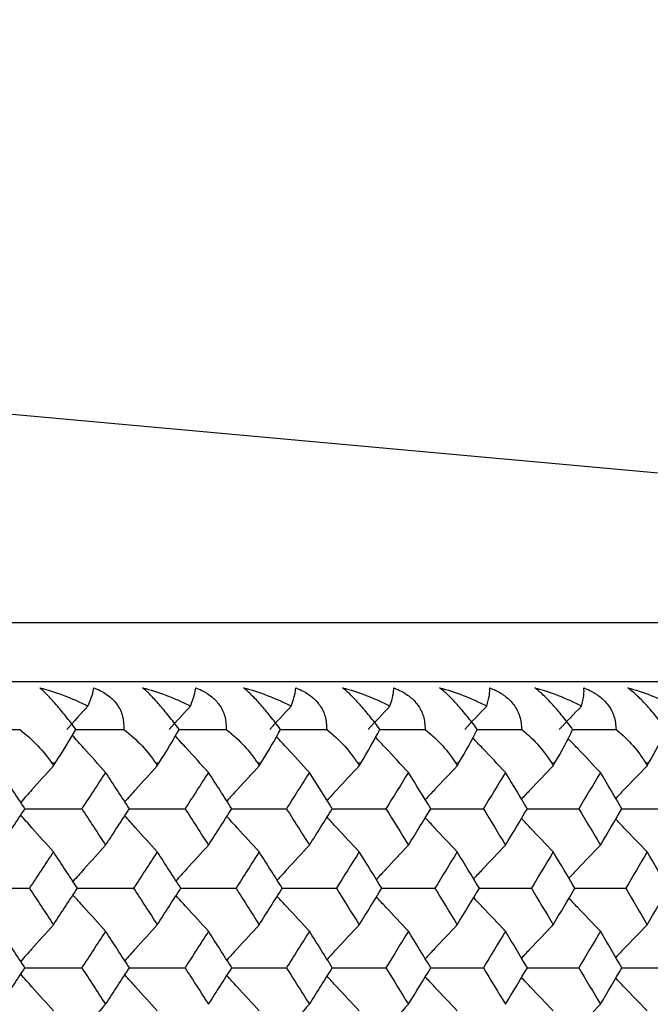
# Paper-space layout '_Back' of a CAD drawing. Units: millimetres. Extents: x -290 to 100, y -337 to 1225.
# Drawn here: x 75 to 81, y 1066 to 1076 of the extents above; entities that cross this region are included whole.
import ezdxf

# ---------------------------------------------------------------- set-up
doc = ezdxf.new("R2010")
doc.units = ezdxf.units.MM

psp = doc.layouts.new('_Back')

# ---------------------------------------------------------------- linework, layer by layer
at = {"color": 7, "linetype": 'Continuous', "lineweight": 25}
for p, q in [((97.5905, 1069.6827), (32.5, 1075.6)), ((-97.5905, 1069.6827), (97.5905, 1069.6827)), ((99.2, 1069.1), (-99.2, 1069.1)), ((75.5438, 1068.3), (75.5125, 1068.3)), ((76.5637, 1068.3), (76.533, 1068.3)), ((77.5646, 1068.3), (77.5345, 1068.3)), ((78.5465, 1068.3), (78.5169, 1068.3)), ((79.5089, 1068.3), (79.48, 1068.3)), ((80.4517, 1068.3), (80.4234, 1068.3)), ((81.3747, 1068.3), (81.347, 1068.3))]:
    psp.add_line(p, q, dxfattribs=at)
at = {"color": 7, "linetype": 'Continuous', "lineweight": 25, "flags": 128}
for points in [[(75.5125, 1068.3), (75.5213, 1068.2867), (75.5282, 1068.2763)], [(75.5282, 1068.2763), (75.5369, 1068.2896), (75.5438, 1068.3)], [(76.533, 1068.3), (76.5416, 1068.2867), (76.5483, 1068.2763)], [(76.5483, 1068.2763), (76.5569, 1068.2896), (76.5637, 1068.3)], [(77.5345, 1068.3), (77.5429, 1068.2867), (77.5496, 1068.2763)], [(77.5496, 1068.2763), (77.558, 1068.2896), (77.5646, 1068.3)], [(78.5169, 1068.3), (78.5252, 1068.2867), (78.5317, 1068.2763)], [(78.5317, 1068.2763), (78.54, 1068.2896), (78.5465, 1068.3)], [(79.48, 1068.3), (79.4881, 1068.2867), (79.4944, 1068.2763)], [(79.4944, 1068.2763), (79.5025, 1068.2896), (79.5089, 1068.3)], [(80.4234, 1068.3), (80.4313, 1068.2867), (80.4376, 1068.2763)], [(80.4376, 1068.2763), (80.4455, 1068.2896), (80.4517, 1068.3)], [(81.347, 1068.3), (81.3547, 1068.2867), (81.3608, 1068.2763)], [(81.3608, 1068.2763), (81.3686, 1068.2896), (81.3747, 1068.3)]]:
    psp.add_lwpolyline(points, dxfattribs=at)
at = {"color": 7, "linetype": 'Continuous', "lineweight": 25}
for points in [[(75.3937, 1069.0416), (75.5487, 1069.0019), (75.7084, 1068.9423), (75.8655, 1068.8615)], [(75.8655, 1068.8615), (75.901, 1068.9407), (75.9209, 1069.001), (75.9258, 1069.0416)], [(76.4043, 1069.0416), (76.5588, 1069.0019), (76.7177, 1068.9423), (76.8739, 1068.8615)], [(76.8739, 1068.8615), (76.9068, 1068.9407), (76.9241, 1069.001), (76.9265, 1069.0416)], [(77.3961, 1069.0416), (77.55, 1069.0019), (77.7082, 1068.9423), (77.8634, 1068.8615)], [(77.8634, 1068.8615), (77.8937, 1068.9407), (77.9084, 1069.001), (77.9083, 1069.0416)], [(78.3687, 1069.0416), (78.5221, 1069.0019), (78.6795, 1068.9423), (78.8336, 1068.8615)], [(78.8336, 1068.8615), (78.8614, 1068.9407), (78.8735, 1069.001), (78.8708, 1069.0416)], [(79.322, 1069.0416), (79.4748, 1069.0019), (79.6314, 1068.9423), (79.7844, 1068.8615)], [(79.7844, 1068.8615), (79.8096, 1068.9407), (79.8191, 1069.001), (79.8139, 1069.0416)], [(80.2558, 1069.0416), (80.4079, 1069.0019), (80.5636, 1068.9423), (80.7155, 1068.8615)], [(80.7155, 1068.8615), (80.7381, 1068.9407), (80.745, 1069.001), (80.7373, 1069.0416)], [(81.1697, 1069.0416), (81.3211, 1069.0019), (81.4759, 1068.9423), (81.6266, 1068.8615)], [(75.8655, 1068.8615), (75.797, 1068.7855), (75.7287, 1068.7094), (75.6604, 1068.6333)], [(76.8739, 1068.8615), (76.8045, 1068.7855), (76.7352, 1068.7094), (76.6661, 1068.6333)], [(77.8634, 1068.8615), (77.7931, 1068.7855), (77.7229, 1068.7094), (77.6528, 1068.6333)], [(78.8336, 1068.8615), (78.7624, 1068.7855), (78.6914, 1068.7094), (78.6204, 1068.6333)], [(79.7844, 1068.8615), (79.7123, 1068.7855), (79.6404, 1068.7094), (79.5686, 1068.6333)], [(80.7155, 1068.8615), (80.6426, 1068.7855), (80.5698, 1068.7094), (80.4972, 1068.6333)], [(75.1966, 1068.6333), (75.3305, 1068.5274), (75.4369, 1068.4145), (75.5125, 1068.3)], [(75.5438, 1068.3), (75.6194, 1068.4145), (75.6889, 1068.5273), (75.7486, 1068.6333)], [(76.221, 1068.6333), (76.3537, 1068.5274), (76.4587, 1068.4145), (76.533, 1068.3)], [(76.5637, 1068.3), (76.6378, 1068.4145), (76.7055, 1068.5273), (76.7629, 1068.6333)], [(77.2266, 1068.6333), (77.358, 1068.5274), (77.4617, 1068.4145), (77.5345, 1068.3)], [(77.5646, 1068.3), (77.6374, 1068.4145), (77.7032, 1068.5273), (77.7583, 1068.6333)], [(78.2132, 1068.6333), (78.3432, 1068.5274), (78.4455, 1068.4145), (78.5169, 1068.3)], [(78.5465, 1068.3), (78.6178, 1068.4145), (78.6817, 1068.5273), (78.7346, 1068.6333)], [(79.1804, 1068.6333), (79.3091, 1068.5274), (79.4099, 1068.4145), (79.48, 1068.3)], [(79.5089, 1068.3), (79.5788, 1068.4145), (79.6408, 1068.5273), (79.6914, 1068.6333)], [(80.1282, 1068.6333), (80.2555, 1068.5274), (80.3548, 1068.4145), (80.4234, 1068.3)], [(80.4517, 1068.3), (80.5202, 1068.4145), (80.5803, 1068.5273), (80.6285, 1068.6333)], [(81.0561, 1068.6333), (81.182, 1068.5274), (81.2799, 1068.4145), (81.347, 1068.3)], [(81.3747, 1068.3), (81.4417, 1068.4145), (81.4999, 1068.5273), (81.5458, 1068.6333)], [(75.2486, 1067.8537), (75.1696, 1067.9728), (75.0904, 1068.0919), (75.0111, 1068.2109)], [(76.0406, 1068.2109), (75.9627, 1068.0919), (75.8846, 1067.9728), (75.8064, 1067.8537)], [(76.2738, 1067.8537), (76.1962, 1067.9728), (76.1185, 1068.0919), (76.0406, 1068.2109)], [(77.0513, 1068.2109), (76.9749, 1068.0919), (76.8982, 1067.9728), (76.8215, 1067.8537)], [(77.2802, 1067.8537), (77.2041, 1067.9728), (77.1278, 1068.0919), (77.0513, 1068.2109)], [(78.043, 1068.2109), (77.968, 1068.0919), (77.8929, 1067.9728), (77.8175, 1067.8537)], [(78.2675, 1067.8537), (78.1929, 1067.9728), (78.118, 1068.0919), (78.043, 1068.2109)], [(79.0155, 1068.2109), (78.942, 1068.0919), (78.8683, 1067.9728), (78.7944, 1067.8537)], [(79.2355, 1067.8537), (79.1624, 1067.9728), (79.089, 1068.0919), (79.0155, 1068.2109)], [(79.9685, 1068.2109), (79.8964, 1068.0919), (79.8243, 1067.9728), (79.7519, 1067.8537)], [(80.184, 1067.8537), (80.1123, 1067.9728), (80.0405, 1068.0919), (79.9685, 1068.2109)], [(80.9017, 1068.2109), (80.8312, 1068.0919), (80.7605, 1067.9728), (80.6897, 1067.8537)], [(81.1127, 1067.8537), (81.0425, 1067.9728), (80.9722, 1068.0919), (80.9017, 1068.2109)], [(75.0111, 1067.4962), (75.0904, 1067.6154), (75.1696, 1067.7346), (75.2486, 1067.8537)], [(75.8064, 1067.8537), (75.8846, 1067.7346), (75.9627, 1067.6154), (76.0406, 1067.4962)], [(76.0406, 1067.4962), (76.1185, 1067.6154), (76.1962, 1067.7346), (76.2738, 1067.8537)], [(76.8215, 1067.8537), (76.8982, 1067.7346), (76.9749, 1067.6154), (77.0513, 1067.4962)], [(77.0513, 1067.4962), (77.1278, 1067.6154), (77.2041, 1067.7346), (77.2802, 1067.8537)], [(77.8175, 1067.8537), (77.8929, 1067.7346), (77.968, 1067.6154), (78.043, 1067.4962)], [(78.043, 1067.4962), (78.118, 1067.6154), (78.1929, 1067.7346), (78.2675, 1067.8537)], [(78.7944, 1067.8537), (78.8683, 1067.7346), (78.942, 1067.6154), (79.0155, 1067.4962)], [(79.0155, 1067.4962), (79.089, 1067.6154), (79.1624, 1067.7346), (79.2355, 1067.8537)], [(79.7519, 1067.8537), (79.8243, 1067.7346), (79.8964, 1067.6154), (79.9685, 1067.4962)], [(79.9685, 1067.4962), (80.0405, 1067.6154), (80.1123, 1067.7346), (80.184, 1067.8537)], [(80.6897, 1067.8537), (80.7605, 1067.7346), (80.8312, 1067.6154), (80.9017, 1067.4962)], [(80.9017, 1067.4962), (80.9722, 1067.6154), (81.0425, 1067.7346), (81.1127, 1067.8537)], [(75.5282, 1067.4311), (75.4495, 1067.3119), (75.3707, 1067.1927), (75.2917, 1067.0734)], [(75.7637, 1067.0734), (75.6853, 1067.1927), (75.6068, 1067.3119), (75.5282, 1067.4311)], [(76.5483, 1067.4311), (76.4711, 1067.3119), (76.3937, 1067.1927), (76.3162, 1067.0734)], [(76.7795, 1067.0734), (76.7026, 1067.1927), (76.6255, 1067.3119), (76.5483, 1067.4311)], [(77.5496, 1067.4311), (77.4738, 1067.3119), (77.3979, 1067.1927), (77.3218, 1067.0734)], [(77.7764, 1067.0734), (77.7009, 1067.1927), (77.6253, 1067.3119), (77.5496, 1067.4311)], [(78.5317, 1067.4311), (78.4574, 1067.3119), (78.3829, 1067.1927), (78.3083, 1067.0734)], [(78.7541, 1067.0734), (78.6801, 1067.1927), (78.606, 1067.3119), (78.5317, 1067.4311)], [(79.4944, 1067.4311), (79.4216, 1067.3119), (79.3486, 1067.1927), (79.2755, 1067.0734)], [(79.7123, 1067.0734), (79.6399, 1067.1927), (79.5672, 1067.3119), (79.4944, 1067.4311)], [(80.4376, 1067.4311), (80.3663, 1067.3119), (80.2948, 1067.1927), (80.2231, 1067.0734)], [(80.6509, 1067.0734), (80.58, 1067.1927), (80.5089, 1067.3119), (80.4376, 1067.4311)], [(81.3608, 1067.4311), (81.2911, 1067.3119), (81.2211, 1067.1927), (81.151, 1067.0734)], [(81.5696, 1067.0734), (81.5002, 1067.1927), (81.4306, 1067.3119), (81.3608, 1067.4311)], [(75.2917, 1067.0734), (75.3707, 1066.9541), (75.4495, 1066.8348), (75.5282, 1066.7154)], [(75.5282, 1066.7154), (75.6068, 1066.8348), (75.6853, 1066.9541), (75.7637, 1067.0734)], [(76.3162, 1067.0734), (76.3937, 1066.9541), (76.4711, 1066.8348), (76.5483, 1066.7154)], [(76.5483, 1066.7154), (76.6255, 1066.8348), (76.7026, 1066.9541), (76.7795, 1067.0734)], [(77.3218, 1067.0734), (77.3979, 1066.9541), (77.4738, 1066.8348), (77.5496, 1066.7154)], [(77.5496, 1066.7154), (77.6253, 1066.8348), (77.7009, 1066.9541), (77.7764, 1067.0734)], [(78.3083, 1067.0734), (78.3829, 1066.9541), (78.4574, 1066.8348), (78.5317, 1066.7154)], [(78.5317, 1066.7154), (78.606, 1066.8348), (78.6801, 1066.9541), (78.7541, 1067.0734)], [(79.2755, 1067.0734), (79.3486, 1066.9541), (79.4216, 1066.8348), (79.4944, 1066.7154)], [(79.4944, 1066.7154), (79.5672, 1066.8348), (79.6399, 1066.9541), (79.7123, 1067.0734)], [(80.2231, 1067.0734), (80.2948, 1066.9541), (80.3663, 1066.8348), (80.4376, 1066.7154)], [(80.4376, 1066.7154), (80.5089, 1066.8348), (80.58, 1066.9541), (80.6509, 1067.0734)], [(81.151, 1067.0734), (81.2211, 1066.9541), (81.2911, 1066.8348), (81.3608, 1066.7154)], [(81.3608, 1066.7154), (81.4306, 1066.8348), (81.5002, 1066.9541), (81.5696, 1067.0734)], [(75.2488, 1066.2924), (75.1698, 1066.4118), (75.0905, 1066.5312), (75.0111, 1066.6506)], [(76.0406, 1066.6506), (75.9626, 1066.5312), (75.8845, 1066.4118), (75.8062, 1066.2924)], [(76.274, 1066.2924), (76.1964, 1066.4118), (76.1186, 1066.5312), (76.0406, 1066.6506)], [(77.0513, 1066.6506), (76.9748, 1066.5312), (76.8981, 1066.4118), (76.8212, 1066.2924)], [(77.2804, 1066.2924), (77.2042, 1066.4118), (77.1279, 1066.5312), (77.0513, 1066.6506)], [(78.043, 1066.6506), (77.968, 1066.5312), (77.8927, 1066.4118), (77.8173, 1066.2924)], [(78.2678, 1066.2924), (78.193, 1066.4118), (78.1181, 1066.5312), (78.043, 1066.6506)], [(79.0155, 1066.6506), (78.9419, 1066.5312), (78.8681, 1066.4118), (78.7942, 1066.2924)], [(79.2358, 1066.2924), (79.1625, 1066.4118), (79.0891, 1066.5312), (79.0155, 1066.6506)], [(79.9685, 1066.6506), (79.8964, 1066.5312), (79.8241, 1066.4118), (79.7517, 1066.2924)], [(80.1842, 1066.2924), (80.1125, 1066.4118), (80.0406, 1066.5312), (79.9685, 1066.6506)], [(80.9017, 1066.6506), (80.8311, 1066.5312), (80.7604, 1066.4118), (80.6894, 1066.2924)], [(81.1129, 1066.2924), (81.0427, 1066.4118), (80.9723, 1066.5312), (80.9017, 1066.6506)], [(75.0111, 1065.9339), (75.0905, 1066.0535), (75.1698, 1066.173), (75.2488, 1066.2924)], [(75.8062, 1066.2924), (75.8845, 1066.173), (75.9626, 1066.0535), (76.0406, 1065.9339)], [(76.0406, 1065.9339), (76.1186, 1066.0535), (76.1964, 1066.173), (76.274, 1066.2924)], [(76.8212, 1066.2924), (76.8981, 1066.173), (76.9748, 1066.0535), (77.0513, 1065.9339)], [(77.0513, 1065.9339), (77.1279, 1066.0535), (77.2042, 1066.173), (77.2804, 1066.2924)], [(77.8173, 1066.2924), (77.8927, 1066.173), (77.968, 1066.0535), (78.043, 1065.9339)], [(78.043, 1065.9339), (78.1181, 1066.0535), (78.193, 1066.173), (78.2678, 1066.2924)], [(78.7942, 1066.2924), (78.8681, 1066.173), (78.9419, 1066.0535), (79.0155, 1065.9339)], [(79.0155, 1065.9339), (79.0891, 1066.0535), (79.1625, 1066.173), (79.2358, 1066.2924)], [(79.7517, 1066.2924), (79.8241, 1066.173), (79.8964, 1066.0535), (79.9685, 1065.9339)], [(79.9685, 1065.9339), (80.0406, 1066.0535), (80.1125, 1066.173), (80.1842, 1066.2924)], [(80.6894, 1066.2924), (80.7604, 1066.173), (80.8311, 1066.0535), (80.9017, 1065.9339)], [(80.9017, 1065.9339), (80.9723, 1066.0535), (81.0427, 1066.173), (81.1129, 1066.2924)]]:
    psp.add_open_spline(points, degree=3, dxfattribs=at)
for points, knots in [([(75.7486, 1068.6333), (75.7317, 1068.6556), (75.6989, 1068.699), (75.6492, 1068.7621), (75.6013, 1068.8208), (75.5393, 1068.894), (75.4634, 1068.9777), (75.4173, 1069.02), (75.3937, 1069.0416)], [0, 0, 0, 0, 0.133578, 0.260536, 0.38219, 0.500028, 0.744249, 1, 1, 1, 1]), ([(75.9258, 1069.0416), (75.9453, 1069.0335), (75.9836, 1069.0175), (76.0357, 1068.9875), (76.082, 1068.9537), (76.122, 1068.916), (76.1713, 1068.8551), (76.217, 1068.7603), (76.2196, 1068.6768), (76.221, 1068.6333)], [0, 0, 0, 0, 0.104751, 0.206327, 0.305609, 0.403545, 0.501123, 0.740026, 1, 1, 1, 1]), ([(76.7629, 1068.6333), (76.7462, 1068.6555), (76.7135, 1068.6988), (76.6638, 1068.7618), (76.6158, 1068.8205), (76.5532, 1068.8938), (76.4762, 1068.9776), (76.4286, 1069.02), (76.4043, 1069.0416)], [0, 0, 0, 0, 0.133287, 0.260044, 0.381582, 0.499382, 0.744061, 1, 1, 1, 1]), ([(76.9265, 1069.0416), (76.9461, 1069.0335), (76.9847, 1069.0175), (77.0371, 1068.9874), (77.0838, 1068.9537), (77.1243, 1068.9159), (77.1743, 1068.8549), (77.2211, 1068.7602), (77.2247, 1068.6768), (77.2266, 1068.6333)], [0, 0, 0, 0, 0.104793, 0.206421, 0.305768, 0.403782, 0.501454, 0.740249, 1, 1, 1, 1]), ([(77.7583, 1068.6333), (77.7416, 1068.6555), (77.7091, 1068.6988), (77.6593, 1068.7618), (77.6111, 1068.8205), (77.548, 1068.8938), (77.4699, 1068.9776), (77.421, 1069.02), (77.3961, 1069.0416)], [0, 0, 0, 0, 0.1332867, 0.2600441, 0.3815821, 0.4993819, 0.744061, 1, 1, 1, 1]), ([(77.9083, 1069.0416), (77.9279, 1069.0335), (77.9667, 1069.0175), (78.0195, 1068.9874), (78.0666, 1068.9537), (78.1075, 1068.9159), (78.1582, 1068.8549), (78.2061, 1068.7602), (78.2108, 1068.6768), (78.2132, 1068.6333)], [0, 0, 0, 0, 0.104793, 0.206421, 0.305768, 0.403782, 0.501454, 0.740249, 1, 1, 1, 1]), ([(78.7346, 1068.6333), (78.7179, 1068.6555), (78.6855, 1068.6988), (78.6357, 1068.7618), (78.5873, 1068.8205), (78.5237, 1068.8938), (78.4445, 1068.9776), (78.3944, 1069.02), (78.3687, 1069.0416)], [0, 0, 0, 0, 0.1332867, 0.2600441, 0.3815821, 0.4993819, 0.744061, 1, 1, 1, 1]), ([(78.8708, 1069.0416), (78.8906, 1069.0335), (78.9295, 1069.0175), (78.9826, 1068.9874), (79.0301, 1068.9537), (79.0714, 1068.9159), (79.1229, 1068.8549), (79.1719, 1068.7602), (79.1775, 1068.6768), (79.1804, 1068.6333)], [0, 0, 0, 0, 0.104793, 0.206421, 0.305768, 0.403782, 0.501454, 0.740249, 1, 1, 1, 1]), ([(79.6914, 1068.6333), (79.6748, 1068.6555), (79.6424, 1068.6988), (79.5926, 1068.7618), (79.544, 1068.8205), (79.48, 1068.8938), (79.3998, 1068.9776), (79.3483, 1069.02), (79.322, 1069.0416)], [0, 0, 0, 0, 0.133287, 0.260044, 0.381582, 0.499382, 0.744061, 1, 1, 1, 1]), ([(79.8139, 1069.0416), (79.8337, 1069.0335), (79.8728, 1069.0175), (79.9262, 1068.9874), (79.974, 1068.9537), (80.0158, 1068.9159), (80.068, 1068.8549), (80.1181, 1068.7602), (80.1247, 1068.6768), (80.1282, 1068.6333)], [0, 0, 0, 0, 0.104793, 0.206421, 0.305768, 0.403782, 0.501454, 0.740249, 1, 1, 1, 1]), ([(80.6285, 1068.6333), (80.612, 1068.6555), (80.5798, 1068.6988), (80.53, 1068.7618), (80.4812, 1068.8205), (80.4167, 1068.8938), (80.3355, 1068.9776), (80.2827, 1069.02), (80.2558, 1069.0416)], [0, 0, 0, 0, 0.133287, 0.260044, 0.381582, 0.499382, 0.744061, 1, 1, 1, 1]), ([(80.7373, 1069.0416), (80.7572, 1069.0335), (80.7964, 1069.0175), (80.8502, 1068.9874), (80.8983, 1068.9537), (80.9405, 1068.9159), (80.9933, 1068.8549), (81.0445, 1068.7602), (81.0521, 1068.6768), (81.0561, 1068.6333)], [0, 0, 0, 0, 0.104793, 0.206421, 0.305768, 0.403782, 0.501454, 0.740249, 1, 1, 1, 1]), ([(81.5458, 1068.6333), (81.5293, 1068.6555), (81.4972, 1068.6988), (81.4474, 1068.7618), (81.3985, 1068.8205), (81.3335, 1068.8938), (81.2513, 1068.9776), (81.1973, 1069.02), (81.1697, 1069.0416)], [0, 0, 0, 0, 0.133287, 0.260044, 0.381582, 0.499382, 0.744061, 1, 1, 1, 1]), ([(74.712, 1068.6333), (74.7913, 1068.6333), (74.9528, 1068.6333), (75.1144, 1068.6333), (75.1966, 1068.6333)], [0, 0, 0, 0, 0.490972, 1, 1, 1, 1]), ([(75.7453, 1068.6333), (75.8216, 1068.6333), (75.9802, 1068.6333), (76.1388, 1068.6333), (76.221, 1068.6333)], [0, 0, 0, 0, 0.481453, 1, 1, 1, 1]), ([(76.7598, 1068.6333), (76.8332, 1068.6333), (76.9888, 1068.6333), (77.1444, 1068.6333), (77.2266, 1068.6333)], [0, 0, 0, 0, 0.471576, 1, 1, 1, 1]), ([(77.7554, 1068.6333), (77.8258, 1068.6333), (77.9784, 1068.6333), (78.131, 1068.6333), (78.2132, 1068.6333)], [0, 0, 0, 0, 0.461316, 1, 1, 1, 1]), ([(78.7319, 1068.6333), (78.7992, 1068.6333), (78.9488, 1068.6333), (79.0983, 1068.6333), (79.1804, 1068.6333)], [0, 0, 0, 0, 0.450645, 1, 1, 1, 1]), ([(79.6889, 1068.6333), (79.7532, 1068.6333), (79.8997, 1068.6333), (80.0461, 1068.6333), (80.1282, 1068.6333)], [0, 0, 0, 0, 0.4395332, 1, 1, 1, 1]), ([(80.6262, 1068.6333), (80.6875, 1068.6333), (80.8308, 1068.6333), (80.9741, 1068.6333), (81.0561, 1068.6333)], [0, 0, 0, 0, 0.4279462, 1, 1, 1, 1]), ([(76.0406, 1068.2109), (75.9695, 1068.2897), (75.8605, 1068.4106), (75.7516, 1068.5318), (75.7137, 1068.574)], [0, 0, 0, 0, 0.652038, 1, 1, 1, 1]), ([(77.0513, 1068.2109), (76.9793, 1068.2897), (76.8707, 1068.4085), (76.7622, 1068.5277), (76.7257, 1068.5678)], [0, 0, 0, 0, 0.663285, 1, 1, 1, 1]), ([(78.043, 1068.2109), (77.9701, 1068.2897), (77.862, 1068.4065), (77.7541, 1068.5235), (77.719, 1068.5616)], [0, 0, 0, 0, 0.675046, 1, 1, 1, 1]), ([(79.0155, 1068.2109), (78.9416, 1068.2897), (78.8341, 1068.4044), (78.7268, 1068.5193), (78.6933, 1068.5553)], [0, 0, 0, 0, 0.687363, 1, 1, 1, 1]), ([(79.9685, 1068.2109), (79.8937, 1068.2897), (79.7869, 1068.4023), (79.6803, 1068.5151), (79.6484, 1068.5489)], [0, 0, 0, 0, 0.700282, 1, 1, 1, 1]), ([(80.9017, 1068.2109), (80.8261, 1068.2897), (80.7201, 1068.4001), (80.6143, 1068.5108), (80.584, 1068.5425)], [0, 0, 0, 0, 0.713857, 1, 1, 1, 1]), ([(75.5282, 1068.2763), (75.4576, 1068.1975), (75.3503, 1068.0777), (75.2433, 1067.9577), (75.2067, 1067.9167)], [0, 0, 0, 0, 0.658608, 1, 1, 1, 1]), ([(76.5483, 1068.2763), (76.4767, 1068.1975), (76.37, 1068.0799), (76.2635, 1067.9621), (76.2284, 1067.9233)], [0, 0, 0, 0, 0.670785, 1, 1, 1, 1]), ([(77.5496, 1068.2763), (77.4771, 1068.1975), (77.3709, 1068.0821), (77.265, 1067.9664), (77.2315, 1067.9298)], [0, 0, 0, 0, 0.683422, 1, 1, 1, 1]), ([(78.5317, 1068.2763), (78.4583, 1068.1975), (78.3528, 1068.0843), (78.2476, 1067.9708), (78.2157, 1067.9363)], [0, 0, 0, 0, 0.696554, 1, 1, 1, 1]), ([(79.4944, 1068.2763), (79.4201, 1068.1975), (79.3154, 1068.0865), (79.211, 1067.9751), (79.1807, 1067.9429)], [0, 0, 0, 0, 0.710215, 1, 1, 1, 1]), ([(80.4376, 1068.2763), (80.3623, 1068.1975), (80.2585, 1068.0886), (80.1549, 1067.9795), (80.1263, 1067.9495)], [0, 0, 0, 0, 0.724448, 1, 1, 1, 1]), ([(81.3608, 1068.2763), (81.2848, 1068.1975), (81.1818, 1068.0908), (81.0791, 1067.9839), (81.0523, 1067.956)], [0, 0, 0, 0, 0.739295, 1, 1, 1, 1]), ([(75.2486, 1067.8537), (75.3383, 1067.8537), (75.5243, 1067.8537), (75.7102, 1067.8537), (75.8064, 1067.8537)], [0, 0, 0, 0, 0.482627, 1, 1, 1, 1]), ([(76.2738, 1067.8537), (76.3601, 1067.8537), (76.5427, 1067.8537), (76.7253, 1067.8537), (76.8215, 1067.8537)], [0, 0, 0, 0, 0.473017, 1, 1, 1, 1]), ([(77.2802, 1067.8537), (77.3631, 1067.8537), (77.5423, 1067.8537), (77.7214, 1067.8537), (77.8175, 1067.8537)], [0, 0, 0, 0, 0.463042, 1, 1, 1, 1]), ([(78.2675, 1067.8537), (78.347, 1067.8537), (78.5227, 1067.8537), (78.6983, 1067.8537), (78.7944, 1067.8537)], [0, 0, 0, 0, 0.452675, 1, 1, 1, 1]), ([(79.2355, 1067.8537), (79.3116, 1067.8537), (79.4837, 1067.8537), (79.6558, 1067.8537), (79.7519, 1067.8537)], [0, 0, 0, 0, 0.441886, 1, 1, 1, 1]), ([(80.184, 1067.8537), (80.2566, 1067.8537), (80.4252, 1067.8537), (80.5937, 1067.8537), (80.6897, 1067.8537)], [0, 0, 0, 0, 0.430644, 1, 1, 1, 1]), ([(81.1127, 1067.8537), (81.1818, 1067.8537), (81.3468, 1067.8537), (81.5117, 1067.8537), (81.6075, 1067.8537)], [0, 0, 0, 0, 0.418914, 1, 1, 1, 1]), ([(75.5282, 1067.4311), (75.4576, 1067.51), (75.3503, 1067.6297), (75.2433, 1067.7497), (75.2068, 1067.7907)], [0, 0, 0, 0, 0.658628, 1, 1, 1, 1]), ([(76.5483, 1067.4311), (76.4767, 1067.51), (76.37, 1067.6275), (76.2635, 1067.7454), (76.2285, 1067.7842)], [0, 0, 0, 0, 0.670806, 1, 1, 1, 1]), ([(77.5496, 1067.4311), (77.4771, 1067.51), (77.371, 1067.6253), (77.2651, 1067.741), (77.2315, 1067.7776)], [0, 0, 0, 0, 0.683445, 1, 1, 1, 1]), ([(78.5317, 1067.4311), (78.4583, 1067.51), (78.3528, 1067.6232), (78.2476, 1067.7367), (78.2157, 1067.7711)], [0, 0, 0, 0, 0.696578, 1, 1, 1, 1]), ([(79.4944, 1067.4311), (79.4201, 1067.51), (79.3154, 1067.621), (79.211, 1067.7323), (79.1807, 1067.7645)], [0, 0, 0, 0, 0.710242, 1, 1, 1, 1]), ([(80.4376, 1067.4311), (80.3623, 1067.51), (80.2585, 1067.6188), (80.1549, 1067.7279), (80.1263, 1067.758)], [0, 0, 0, 0, 0.724475, 1, 1, 1, 1]), ([(81.3608, 1067.4311), (81.2848, 1067.51), (81.1819, 1067.6166), (81.0791, 1067.7235), (81.0524, 1067.7514)], [0, 0, 0, 0, 0.739323, 1, 1, 1, 1]), ([(76.0406, 1067.4962), (75.9695, 1067.4173), (75.8625, 1067.2987), (75.7558, 1067.1797), (75.72, 1067.1398)], [0, 0, 0, 0, 0.664815, 1, 1, 1, 1]), ([(77.0513, 1067.4962), (76.9793, 1067.4173), (76.8729, 1067.3008), (76.7667, 1067.1841), (76.7324, 1067.1464)], [0, 0, 0, 0, 0.677224, 1, 1, 1, 1]), ([(78.043, 1067.4962), (77.9701, 1067.4173), (77.8643, 1067.303), (77.7588, 1067.1884), (77.726, 1067.1529)], [0, 0, 0, 0, 0.69011, 1, 1, 1, 1]), ([(79.0155, 1067.4962), (78.9416, 1067.4173), (78.8366, 1067.3052), (78.7317, 1067.1928), (78.7007, 1067.1594)], [0, 0, 0, 0, 0.703509, 1, 1, 1, 1]), ([(79.9685, 1067.4962), (79.8937, 1067.4173), (79.7895, 1067.3074), (79.6854, 1067.1971), (79.656, 1067.166)], [0, 0, 0, 0, 0.717457, 1, 1, 1, 1]), ([(80.9017, 1067.4962), (80.826, 1067.4173), (80.7227, 1067.3096), (80.6195, 1067.2015), (80.5919, 1067.1726)], [0, 0, 0, 0, 0.731998, 1, 1, 1, 1]), ([(74.7291, 1067.0734), (74.8205, 1067.0734), (75.008, 1067.0734), (75.1955, 1067.0734), (75.2917, 1067.0734)], [0, 0, 0, 0, 0.4871679, 1, 1, 1, 1]), ([(75.7636, 1067.0734), (75.8516, 1067.0734), (76.0358, 1067.0734), (76.22, 1067.0734), (76.3162, 1067.0734)], [0, 0, 0, 0, 0.477728, 1, 1, 1, 1]), ([(76.7795, 1067.0734), (76.8641, 1067.0734), (77.0448, 1067.0734), (77.2256, 1067.0734), (77.3218, 1067.0734)], [0, 0, 0, 0, 0.467934, 1, 1, 1, 1]), ([(77.7764, 1067.0734), (77.8575, 1067.0734), (78.0348, 1067.0734), (78.2122, 1067.0734), (78.3083, 1067.0734)], [0, 0, 0, 0, 0.457762, 1, 1, 1, 1]), ([(78.7541, 1067.0734), (78.8318, 1067.0734), (79.0056, 1067.0734), (79.1794, 1067.0734), (79.2755, 1067.0734)], [0, 0, 0, 0, 0.447183, 1, 1, 1, 1]), ([(79.7123, 1067.0734), (79.7866, 1067.0734), (79.9569, 1067.0734), (80.1271, 1067.0734), (80.2231, 1067.0734)], [0, 0, 0, 0, 0.436167, 1, 1, 1, 1]), ([(80.6509, 1067.0734), (80.7217, 1067.0734), (80.8884, 1067.0734), (81.0551, 1067.0734), (81.151, 1067.0734)], [0, 0, 0, 0, 0.42468, 1, 1, 1, 1]), ([(76.0406, 1066.6506), (75.9695, 1066.7295), (75.8626, 1066.8482), (75.7558, 1066.9671), (75.72, 1067.007)], [0, 0, 0, 0, 0.664834, 1, 1, 1, 1]), ([(77.0513, 1066.6506), (76.9793, 1066.7295), (76.8729, 1066.846), (76.7667, 1066.9628), (76.7324, 1067.0005)], [0, 0, 0, 0, 0.677244, 1, 1, 1, 1]), ([(78.043, 1066.6506), (77.9701, 1066.7295), (77.8643, 1066.8438), (77.7588, 1066.9584), (77.7261, 1066.9939)], [0, 0, 0, 0, 0.6901316, 1, 1, 1, 1]), ([(79.0155, 1066.6506), (78.9416, 1066.7295), (78.8366, 1066.8416), (78.7318, 1066.9541), (78.7007, 1066.9874)], [0, 0, 0, 0, 0.703531, 1, 1, 1, 1]), ([(79.9685, 1066.6506), (79.8937, 1066.7295), (79.7895, 1066.8395), (79.6854, 1066.9497), (79.6561, 1066.9808)], [0, 0, 0, 0, 0.717481, 1, 1, 1, 1]), ([(80.9017, 1066.6506), (80.8261, 1066.7295), (80.7227, 1066.8373), (80.6196, 1066.9453), (80.5919, 1066.9743)], [0, 0, 0, 0, 0.732022, 1, 1, 1, 1]), ([(75.5282, 1066.7154), (75.4576, 1066.6365), (75.3504, 1066.5167), (75.2434, 1066.3966), (75.2069, 1066.3557)], [0, 0, 0, 0, 0.65894, 1, 1, 1, 1]), ([(76.5483, 1066.7154), (76.4767, 1066.6365), (76.3701, 1066.5189), (76.2636, 1066.401), (76.2286, 1066.3622)], [0, 0, 0, 0, 0.671128, 1, 1, 1, 1]), ([(77.5496, 1066.7154), (77.4771, 1066.6365), (77.371, 1066.5211), (77.2651, 1066.4053), (77.2317, 1066.3688)], [0, 0, 0, 0, 0.683776, 1, 1, 1, 1]), ([(78.5317, 1066.7154), (78.4583, 1066.6365), (78.3529, 1066.5232), (78.2477, 1066.4097), (78.2158, 1066.3753)], [0, 0, 0, 0, 0.69692, 1, 1, 1, 1]), ([(79.4944, 1066.7154), (79.4201, 1066.6365), (79.3155, 1066.5254), (79.2111, 1066.4141), (79.1808, 1066.3819)], [0, 0, 0, 0, 0.710594, 1, 1, 1, 1]), ([(80.4376, 1066.7154), (80.3623, 1066.6365), (80.2586, 1066.5276), (80.155, 1066.4184), (80.1265, 1066.3884)], [0, 0, 0, 0, 0.724813, 1, 1, 1, 1]), ([(81.3608, 1066.7154), (81.2848, 1066.6365), (81.1819, 1066.5298), (81.0792, 1066.4228), (81.0525, 1066.395)], [0, 0, 0, 0, 0.739699, 1, 1, 1, 1]), ([(75.2488, 1066.2924), (75.3384, 1066.2924), (75.5242, 1066.2924), (75.71, 1066.2924), (75.8062, 1066.2924)], [0, 0, 0, 0, 0.482364, 1, 1, 1, 1]), ([(76.274, 1066.2924), (76.3603, 1066.2924), (76.5427, 1066.2924), (76.725, 1066.2924), (76.8212, 1066.2924)], [0, 0, 0, 0, 0.472746, 1, 1, 1, 1]), ([(77.2804, 1066.2924), (77.3632, 1066.2924), (77.5422, 1066.2924), (77.7212, 1066.2924), (77.8173, 1066.2924)], [0, 0, 0, 0, 0.462762, 1, 1, 1, 1]), ([(78.2677, 1066.2924), (78.3471, 1066.2924), (78.5226, 1066.2924), (78.6981, 1066.2924), (78.7942, 1066.2924)], [0, 0, 0, 0, 0.452385, 1, 1, 1, 1]), ([(79.2358, 1066.2924), (79.3117, 1066.2924), (79.4837, 1066.2924), (79.6556, 1066.2924), (79.7517, 1066.2924)], [0, 0, 0, 0, 0.441587, 1, 1, 1, 1]), ([(80.1842, 1066.2924), (80.2567, 1066.2924), (80.4251, 1066.2924), (80.5935, 1066.2924), (80.6894, 1066.2924)], [0, 0, 0, 0, 0.430336, 1, 1, 1, 1]), ([(81.1129, 1066.2924), (81.1819, 1066.2924), (81.3467, 1066.2924), (81.5115, 1066.2924), (81.6073, 1066.2924)], [0, 0, 0, 0, 0.418595, 1, 1, 1, 1]), ([(75.5282, 1065.8695), (75.4576, 1065.9484), (75.3504, 1066.0682), (75.2434, 1066.1882), (75.2069, 1066.2292)], [0, 0, 0, 0, 0.658955, 1, 1, 1, 1]), ([(76.5483, 1065.8695), (76.4767, 1065.9484), (76.3701, 1066.066), (76.2636, 1066.1839), (76.2286, 1066.2226)], [0, 0, 0, 0, 0.671144, 1, 1, 1, 1]), ([(77.5496, 1065.8695), (77.4771, 1065.9484), (77.371, 1066.0638), (77.2652, 1066.1795), (77.2317, 1066.2161)], [0, 0, 0, 0, 0.683794, 1, 1, 1, 1]), ([(78.5317, 1065.8695), (78.4583, 1065.9484), (78.3529, 1066.0616), (78.2477, 1066.1751), (78.2159, 1066.2096)], [0, 0, 0, 0, 0.696939, 1, 1, 1, 1]), ([(79.4944, 1065.8695), (79.4201, 1065.9484), (79.3155, 1066.0594), (79.2111, 1066.1708), (79.1809, 1066.203)], [0, 0, 0, 0, 0.710614, 1, 1, 1, 1]), ([(80.4376, 1065.8695), (80.3623, 1065.9484), (80.2586, 1066.0573), (80.155, 1066.1664), (80.1265, 1066.1964)], [0, 0, 0, 0, 0.72486, 1, 1, 1, 1]), ([(81.3608, 1065.8695), (81.2848, 1065.9484), (81.1819, 1066.0551), (81.0793, 1066.162), (81.0525, 1066.1899)], [0, 0, 0, 0, 0.739721, 1, 1, 1, 1]), ([(76.0406, 1065.9339), (75.9695, 1065.855), (75.8626, 1065.7363), (75.7559, 1065.6173), (75.7201, 1065.5774)], [0, 0, 0, 0, 0.665114, 1, 1, 1, 1]), ([(78.043, 1065.9339), (77.9701, 1065.855), (77.8644, 1065.7407), (77.7589, 1065.626), (77.7262, 1065.5905)], [0, 0, 0, 0, 0.690445, 1, 1, 1, 1]), ([(79.0155, 1065.9339), (78.9416, 1065.855), (78.8366, 1065.7428), (78.7319, 1065.6304), (78.7008, 1065.5971)], [0, 0, 0, 0, 0.703854, 1, 1, 1, 1]), ([(80.9017, 1065.9339), (80.826, 1065.855), (80.7227, 1065.7472), (80.6196, 1065.6391), (80.592, 1065.6102)], [0, 0, 0, 0, 0.732367, 1, 1, 1, 1])]:
    psp.add_open_spline(points, degree=3, knots=knots, dxfattribs=at)

doc.saveas('drawing.dxf')
